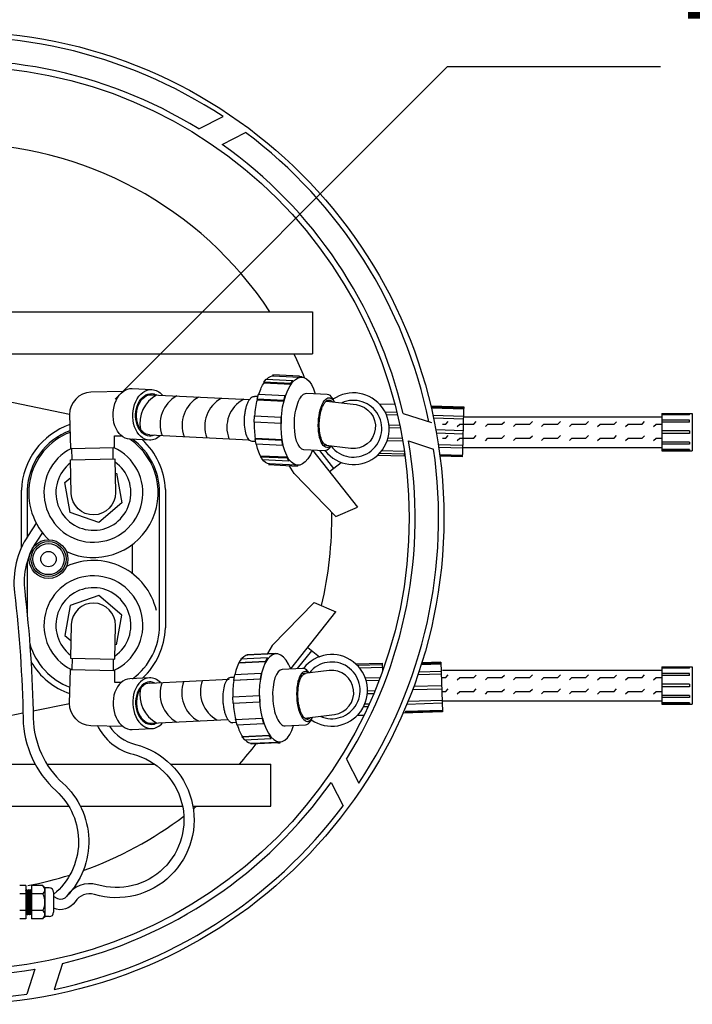
# Model space of a CAD drawing. Extents: x 0.3 to 10.7, y -0.1 to 7.7.
# Drawn here: x 4.4 to 5, y 6.1 to 7 of the extents above; entities that cross this region are included whole.
import ezdxf

# ---------------------------------------------------------------- set-up
doc = ezdxf.new("R2010")
doc.units = 0
doc.header["$LTSCALE"] = 12
doc.header["$MEASUREMENT"] = 0
doc.linetypes.add('HIDDEN', pattern=[0.375, 0.25, -0.125])
doc.layers.get('0').update_dxf_attribs({"linetype": 'CONTINUOUS'})
for name, color, linetype in [('CHRIS-HID', 7, 'HIDDEN'), ('CHRIS-VIS', 7, 'CONTINUOUS'), ('ELBOW', 2, 'CONTINUOUS'), ('OBJ', 171, 'CONTINUOUS'), ('PVC', 2, 'CONTINUOUS'), ('SBOX', 9, 'CONTINUOUS'), ('TANK', 4, 'CONTINUOUS'), ('TEXT', 1, 'CONTINUOUS'), ('UNION', 2, 'CONTINUOUS')]:
    doc.layers.add(name, color=color, linetype=linetype)
doc.styles.add('1', font='SAS_____.PFB')

msp = doc.modelspace()

# ---------------------------------------------------------------- hatches: boundary and pattern name
at = {"layer": 'PVC'}
h = msp.add_hatch(dxfattribs=at)
h.set_pattern_fill('FLEX', color=256, scale=0.05, style=0)
h.set_pattern_definition([(0, (-0.410997, 0.601854), (0, 0.0125), [0.0125, -0.0125]), (45, (-0.398497, 0.6018536), (7e-19, 0.0125), [0.003125, -0.01142767, 0.003125, -0.01767767])])
h.paths.add_polyline_path([(4.79848, 6.64594), (4.79848, 6.61844), (4.99415, 6.61844), (4.99415, 6.64594)])
h = msp.add_hatch(dxfattribs=at)
h.set_pattern_fill('FLEX', color=256, scale=0.05, style=0)
h.set_pattern_definition([(0, (-0.410997, 0.376195), (0, 0.0125), [0.0125, -0.0125]), (45, (-0.398497, 0.376195), (7e-19, 0.0125), [0.003125, -0.01142767, 0.003125, -0.01767767])])
h.paths.add_polyline_path([(4.79848, 6.42028), (4.79848, 6.39278), (4.99415, 6.39278), (4.99415, 6.42028)])

# ---------------------------------------------------------------- linework, layer by layer
for p, q in [((4.31402, 6.73937), (4.68264, 6.73937)), ((4.33513, 6.70191), (4.68264, 6.70191)), ((4.35227, 6.67166), (4.46619, 6.64823)), ((4.42315, 6.52912), (4.42315, 6.58056)), ((4.42834, 6.58046), (4.42834, 6.53874)), ((4.54641, 6.46016), (4.54641, 6.57822)), ((4.55159, 6.58111), (4.55159, 6.45783)), ((4.52207, 6.53215), (4.52207, 6.50625)), ((4.42834, 6.51692), (4.42834, 6.46962)), ((4.46619, 6.39029), (4.43366, 6.38361)), ((4.42459, 6.38175), (4.35226, 6.3669)), ((4.33512, 6.33648), (4.4354, 6.33648)), ((4.44594, 6.33648), (4.54199, 6.33648)), ((4.55616, 6.33648), (4.64553, 6.33648)), ((4.31402, 6.29903), (4.46535, 6.29903)), ((4.47576, 6.29903), (4.56684, 6.29903)), ((4.57604, 6.29903), (4.64553, 6.29903))]:
    msp.add_line(p, q)
for points in [[(4.68264, 6.73937), (4.68264, 6.70191)], [(4.64553, 6.29903), (4.64553, 6.33648)]]:
    msp.add_lwpolyline(points)
for radius in [0.01726, 0.01562, 0.01385, 0.00685]:
    msp.add_circle((4.44734, 6.5191), radius)
for centre, radius, start, end in [((4.36661, 6.55575, -0.41334), 0.33333, 33.42655, 146.57345), ((4.36661, 6.55575, -0.41334), 0.33333, 21.99215, 26.00872), ((4.55721, 6.64026, -0.41334), 0.0284, 118.15166, 191.47015), ((4.57518, 6.63937, -0.41334), 0.0284, 118.15166, 201.03854), ((4.59482, 6.63841, -0.41334), 0.0284, 118.15166, 201.03854), ((4.61497, 6.63742, -0.41334), 0.0284, 118.15166, 201.03854), ((4.63475, 6.63645, -0.41334), 0.0284, 118.15166, 201.03854), ((4.48738, 6.57819), 0.06428, 109.08059, 177.88522), ((4.48735, 6.57822), 0.05906, 110.6909, 177.83505), ((4.48735, 6.57822), 0.05906, 0.00892, 53.68907), ((4.48738, 6.57819), 0.06428, 2.60121, 47.24835), ((4.48735, 6.57822), 0.0441, 116.3733, 65.99114), ((4.48735, 6.57822), 0.03346, 127.29436, 55.07008), ((4.36661, 6.55575, -0.41334), 0.33333, 346.44744, 0.85377), ((4.48735, 6.46017), 0.0441, 294.00886, 243.6267), ((4.48735, 6.46017), 0.03346, 304.92992, 232.70564), ((4.48733, 6.4602), 0.05908, 306.29373, 359.96559), ((4.48725, 6.46022), 0.06439, 312.83871, 357.8756), ((4.48733, 6.4602), 0.05908, 196.27945, 249.33845), ((4.48725, 6.46022), 0.06439, 210.43255, 251.07435), ((4.61122, 6.40079, -0.41334), 0.0284, 158.96146, 241.84834), ((4.55721, 6.39814, -0.41334), 0.0284, 168.52985, 241.84834), ((4.57518, 6.39902, -0.41334), 0.0284, 158.96146, 241.84834), ((4.59447, 6.39997, -0.41334), 0.0284, 158.96146, 241.84834), ((4.36661, 6.55575, -0.41334), 0.33333, 318.86833, 322.87106), ((4.36661, 6.55575, -0.41334), 0.33333, 309.00581, 309.63253), ((4.36661, 6.55575, -0.41334), 0.33333, 289.57962, 307.16932), ((4.36661, 6.55575, -0.41334), 0.33333, 280.7897, 287.40803)]:
    msp.add_arc(centre, radius, start, end)
at = {"extrusion": (0, 0, -1)}
msp.add_ellipse((4.67129, 6.64192), major_axis=(0.00189, 0.03923), ratio=0.422143, start_param=2.26708, end_param=7.158432, dxfattribs=at)
msp.add_ellipse((4.65194, 6.39552), major_axis=(0.00189, -0.03923), ratio=0.422143, start_param=2.26708, end_param=7.158432)
at = {"layer": 'CHRIS-HID'}
for p, q in [((4.63396, 6.66389), (4.63086, 6.66404)), ((4.50562, 6.65454), (4.5056, 6.65454)), ((4.63199, 6.62372), (4.62889, 6.62387)), ((4.61265, 6.41373), (4.60954, 6.41358)), ((4.61462, 6.37355), (4.61152, 6.3734))]:
    msp.add_line(p, q, dxfattribs=at)
at = {"layer": 'CHRIS-HID', "extrusion": (0, 0, -1)}
for centre, major_axis, start_param, end_param in [((4.64637, 6.64315), (-0.00193, -0.03923), 3.140496, 3.141593), ((4.62988, 6.64396), (-0.00099, -0.02009), 1.570796, 3.141593), ((4.69656, 6.64068), (-0.00099, -0.02009), 1.570796, 3.141593), ((4.69656, 6.64068), (-0.00099, -0.02009), 3.141593, 3.510523), ((4.69656, 6.64068), (0.00109, 0.0222), 0, 0.577197), ((4.6945, 6.64078), (-0.00123, -0.02515), -2.651457, -2.404045), ((4.62988, 6.64396), (-0.00099, -0.02009), 0, 1.570796), ((4.64637, 6.64315), (-0.00193, -0.03923), 1.501519, 1.502143), ((4.64637, 6.64315), (-0.00193, -0.03923), 1.63945, 1.640069), ((4.69656, 6.64068), (-0.00099, -0.02009), 0, 1.570796), ((4.69656, 6.64068), (0.00109, 0.0222), 2.782407, 3.141593), ((4.6945, 6.64078), (-0.00123, -0.02515), -0.596481, -0.490035)]:
    msp.add_ellipse(centre, major_axis=major_axis, ratio=0.388078, start_param=start_param, end_param=end_param, dxfattribs=at)
at = {"layer": 'CHRIS-HID'}
for centre, major_axis, start_param, end_param in [((4.61053, 6.39349), (-0.00099, 0.02009), 0, 1.570796), ((4.67722, 6.39676), (-0.00099, 0.02009), 0, 1.570796), ((4.67722, 6.39676), (0.00109, -0.0222), 2.782407, 3.141593), ((4.67515, 6.39666), (-0.00123, 0.02515), -0.596481, -0.490035), ((4.62702, 6.3943), (-0.00193, 0.03923), 1.501519, 1.502143), ((4.67722, 6.39676), (-0.00099, 0.02009), 1.570796, 3.141593), ((4.61053, 6.39349), (-0.00099, 0.02009), 1.570796, 3.141593), ((4.62702, 6.3943), (-0.00193, 0.03923), 1.63945, 1.640069), ((4.67722, 6.39676), (-0.00099, 0.02009), 3.141593, 3.510523), ((4.67722, 6.39676), (0.00109, -0.0222), 0, 0.577197), ((4.67515, 6.39666), (-0.00123, 0.02515), -2.651457, -2.404045), ((4.62702, 6.3943), (-0.00193, 0.03923), 3.140496, 3.141593)]:
    msp.add_ellipse(centre, major_axis=major_axis, ratio=0.388078, start_param=start_param, end_param=end_param, dxfattribs=at)
at = {"layer": 'CHRIS-VIS'}
for p, q in [((4.64728, 6.68312), (4.64725, 6.68243)), ((4.67119, 6.68195), (4.64728, 6.68312)), ((4.63935, 6.6768), (4.64129, 6.6794)), ((4.66326, 6.67563), (4.63935, 6.6768)), ((4.63935, 6.6768), (4.63945, 6.67619)), ((4.63945, 6.67619), (4.66336, 6.67502)), ((4.64129, 6.6794), (4.6652, 6.67823)), ((4.64725, 6.68243), (4.67116, 6.68125)), ((4.66326, 6.67563), (4.6652, 6.67823)), ((4.66336, 6.67502), (4.66326, 6.67563)), ((4.66336, 6.67502), (4.66433, 6.67632)), ((4.66433, 6.67632), (4.6653, 6.67762)), ((4.6652, 6.67823), (4.6653, 6.67762)), ((4.67116, 6.68125), (4.67119, 6.68195)), ((4.67116, 6.68125), (4.67318, 6.68116)), ((4.67119, 6.68195), (4.67328, 6.68185)), ((4.67318, 6.68116), (4.67325, 6.68115)), ((4.67328, 6.68185), (4.67325, 6.68115)), ((4.52196, 6.67103), (4.53951, 6.67016)), ((4.63329, 6.66146), (4.63457, 6.66607)), ((4.63457, 6.66607), (4.65847, 6.6649)), ((4.67757, 6.66683), (4.69573, 6.66593)), ((4.6572, 6.66029), (4.63329, 6.66146)), ((4.63329, 6.66146), (4.63351, 6.6611)), ((4.63351, 6.6611), (4.65742, 6.65993)), ((4.6572, 6.66029), (4.65847, 6.6649)), ((4.65742, 6.65993), (4.6572, 6.66029)), ((4.65742, 6.65993), (4.65869, 6.66454)), ((4.65847, 6.6649), (4.65869, 6.66454)), ((4.63074, 6.64122), (4.63101, 6.6466)), ((4.65465, 6.64004), (4.63074, 6.64122)), ((4.63101, 6.6466), (4.65491, 6.64542)), ((4.65465, 6.64004), (4.65491, 6.64542)), ((4.65492, 6.64003), (4.65465, 6.64004)), ((4.65491, 6.64542), (4.65518, 6.64541)), ((4.65492, 6.64003), (4.65505, 6.64272)), ((4.65505, 6.64272), (4.65518, 6.64541)), ((4.5373, 6.62508), (4.51974, 6.62594)), ((4.63181, 6.62653), (4.63156, 6.6262)), ((4.63156, 6.6262), (4.65547, 6.62503)), ((4.63238, 6.62149), (4.63156, 6.6262)), ((4.65572, 6.62536), (4.63181, 6.62653)), ((4.65629, 6.62031), (4.63238, 6.62149)), ((4.65547, 6.62503), (4.65572, 6.62536)), ((4.65629, 6.62031), (4.65547, 6.62503)), ((4.65654, 6.62065), (4.65572, 6.62536)), ((4.65654, 6.62065), (4.65629, 6.62031)), ((4.69326, 6.61563), (4.6751, 6.61653)), ((4.63609, 6.61034), (4.65999, 6.60917)), ((4.66016, 6.60976), (4.63625, 6.61094)), ((4.66167, 6.60639), (4.63776, 6.60756)), ((4.66835, 6.60274), (4.6434, 6.60397)), ((4.65999, 6.60917), (4.66016, 6.60976)), ((4.66167, 6.60639), (4.65999, 6.60917)), ((4.661, 6.60837), (4.66016, 6.60976)), ((4.66183, 6.60698), (4.661, 6.60837)), ((4.66183, 6.60698), (4.66167, 6.60639)), ((4.64336, 6.60327), (4.66936, 6.602)), ((4.66727, 6.6021), (4.66731, 6.60279)), ((4.66933, 6.60269), (4.66835, 6.60274)), ((4.66939, 6.60269), (4.66933, 6.60269)), ((4.66939, 6.60269), (4.66936, 6.602)), ((4.64233, 6.43106), (4.61842, 6.42988)), ((4.62402, 6.43417), (4.65002, 6.43545)), ((4.64901, 6.4347), (4.62405, 6.43348)), ((4.64233, 6.43106), (4.64065, 6.42828)), ((4.64165, 6.42907), (4.64081, 6.42768)), ((4.64249, 6.43046), (4.64165, 6.42907)), ((4.64249, 6.43046), (4.64233, 6.43106)), ((4.64793, 6.43535), (4.64796, 6.43465)), ((4.64998, 6.43475), (4.64901, 6.4347)), ((4.65005, 6.43475), (4.64998, 6.43475)), ((4.65005, 6.43475), (4.65002, 6.43545)), ((4.61674, 6.4271), (4.64065, 6.42828)), ((4.64081, 6.42768), (4.61691, 6.42651)), ((4.64065, 6.42828), (4.64081, 6.42768)), ((4.67392, 6.42181), (4.65576, 6.42092)), ((4.5373, 6.41332), (4.51974, 6.41245)), ((4.61303, 6.41596), (4.61222, 6.41125)), ((4.61222, 6.41125), (4.63613, 6.41242)), ((4.61247, 6.41091), (4.61222, 6.41125)), ((4.63638, 6.41208), (4.61247, 6.41091)), ((4.63694, 6.41713), (4.61303, 6.41596)), ((4.63694, 6.41713), (4.63613, 6.41242)), ((4.63613, 6.41242), (4.63638, 6.41208)), ((4.63719, 6.4168), (4.63638, 6.41208)), ((4.63719, 6.4168), (4.63694, 6.41713)), ((4.63531, 6.3974), (4.6114, 6.39623)), ((4.6114, 6.39623), (4.61166, 6.39085)), ((4.63557, 6.39742), (4.63531, 6.3974)), ((4.63531, 6.3974), (4.63557, 6.39202)), ((4.63557, 6.39742), (4.63584, 6.39203)), ((4.61166, 6.39085), (4.63557, 6.39202)), ((4.63557, 6.39202), (4.63584, 6.39203)), ((4.63786, 6.37716), (4.61395, 6.37598)), ((4.61395, 6.37598), (4.61417, 6.37634)), ((4.61395, 6.37598), (4.61522, 6.37137)), ((4.61417, 6.37634), (4.63807, 6.37752)), ((4.63807, 6.37752), (4.63786, 6.37716)), ((4.63786, 6.37716), (4.63913, 6.37255)), ((4.63807, 6.37752), (4.63935, 6.37291)), ((4.52196, 6.36737), (4.53951, 6.36823)), ((4.61522, 6.37137), (4.63913, 6.37255)), ((4.63913, 6.37255), (4.63935, 6.37291)), ((4.65823, 6.37062), (4.67639, 6.37151)), ((4.64391, 6.36182), (4.62, 6.36064)), ((4.62, 6.36064), (4.62011, 6.36125)), ((4.62, 6.36064), (4.62194, 6.35804)), ((4.62011, 6.36125), (4.64402, 6.36243)), ((4.62194, 6.35804), (4.64585, 6.35922)), ((4.64402, 6.36243), (4.64391, 6.36182)), ((4.64391, 6.36182), (4.64585, 6.35922)), ((4.64402, 6.36243), (4.64596, 6.35982)), ((4.64585, 6.35922), (4.64596, 6.35982)), ((4.62791, 6.35502), (4.65181, 6.35619)), ((4.62794, 6.35432), (4.62791, 6.35502)), ((4.65185, 6.3555), (4.62794, 6.35432)), ((4.65181, 6.35619), (4.65383, 6.35629)), ((4.65181, 6.35619), (4.65185, 6.3555)), ((4.65185, 6.3555), (4.65394, 6.3556)), ((4.65383, 6.35629), (4.6539, 6.35629)), ((4.65394, 6.3556), (4.6539, 6.35629))]:
    msp.add_line(p, q, dxfattribs=at)
for centre, start, end in [((4.48735, 6.57822), 111.17119, 227.39712), ((4.48735, 6.57822), 245.30253, 55.79295), ((4.48735, 6.46017), 13.26959, 114.59394)]:
    msp.add_arc(centre, 0.05769, start, end, dxfattribs=at)
at = {"layer": 'CHRIS-VIS', "extrusion": (0, 0, -1)}
for centre, major_axis, ratio, start_param, end_param in [((4.64637, 6.64315), (-0.00193, -0.03923), 0.388078, 2.175171, 2.553008), ((4.64637, 6.64315), (-0.00193, -0.03923), 0.388078, 2.727761, 3.140496), ((4.52085, 6.64848), (-0.00111, -0.02254), 0.707107, 0, 3.141593), ((4.5384, 6.64762), (-0.00111, -0.02254), 0.707107, 0, 3.141593), ((4.5384, 6.64762), (-0.00093, -0.01891), 0.707107, 0, 3.141593), ((4.5384, 6.64762), (-0.00088, -0.0179), 0.707107, 6.283185, 9.424778), ((4.5384, 6.64762), (-0.00093, -0.01891), 0.707107, -3.141593, -2.813305), ((4.5384, 6.64762), (-0.00111, -0.02254), 0.707107, -3.141593, -2.488026), ((4.67634, 6.64168), (-0.00123, -0.02515), 0.388078, 1.570796, 3.141593), ((4.6945, 6.64078), (-0.00123, -0.02515), 0.388078, 3.141593, 3.631728), ((4.64637, 6.64315), (-0.00193, -0.03923), 0.388078, 1.63945, 2.027054), ((4.69656, 6.64068), (0.00109, 0.0222), 0.388078, -3.141593, 0), ((4.64637, 6.64315), (-0.00193, -0.03923), 0.388078, 1.114539, 1.502143), ((4.67634, 6.64168), (-0.00123, -0.02515), 0.388078, 0, 1.570796), ((4.5384, 6.64762), (-0.00111, -0.02254), 0.707107, -0.653567, 0), ((4.5384, 6.64762), (-0.00093, -0.01891), 0.707107, -0.328288, 0), ((4.64637, 6.64315), (-0.00193, -0.03923), 0.388078, 0, 0.966422), ((4.6945, 6.64078), (-0.00123, -0.02515), 0.388078, -0.490035, 0)]:
    msp.add_ellipse(centre, major_axis=major_axis, ratio=ratio, start_param=start_param, end_param=end_param, dxfattribs=at)
at = {"layer": 'CHRIS-VIS'}
for centre, major_axis, ratio, start_param, end_param in [((4.62702, 6.3943), (-0.00193, 0.03923), 0.388078, 0, 0.966422), ((4.65699, 6.39577), (-0.00123, 0.02515), 0.388078, 0, 1.570796), ((4.67515, 6.39666), (-0.00123, 0.02515), 0.388078, -0.490035, 0), ((4.52085, 6.38991), (-0.00111, 0.02254), 0.707107, 0, 3.141593), ((4.5384, 6.39077), (-0.00111, 0.02254), 0.707107, 0, 3.141593), ((4.5384, 6.39077), (-0.00111, 0.02254), 0.707107, -0.653567, 0), ((4.62702, 6.3943), (-0.00193, 0.03923), 0.388078, 1.114539, 1.502143), ((4.67722, 6.39676), (0.00109, -0.0222), 0.388078, -3.141593, 0), ((4.5384, 6.39077), (-0.00093, 0.01891), 0.707107, 0, 3.141593), ((4.5384, 6.39077), (-0.00088, 0.0179), 0.707107, 6.283185, 9.424778), ((4.5384, 6.39077), (-0.00093, 0.01891), 0.707107, -0.328288, 0), ((4.65699, 6.39577), (-0.00123, 0.02515), 0.388078, 1.570796, 3.141593), ((4.62702, 6.3943), (-0.00193, 0.03923), 0.388078, 1.63945, 2.027054), ((4.5384, 6.39077), (-0.00093, 0.01891), 0.707107, -3.141593, -2.813305), ((4.5384, 6.39077), (-0.00111, 0.02254), 0.707107, -3.141593, -2.488026), ((4.62702, 6.3943), (-0.00193, 0.03923), 0.388078, 2.175171, 2.553008), ((4.67515, 6.39666), (-0.00123, 0.02515), 0.388078, 3.141593, 3.631728), ((4.62702, 6.3943), (-0.00193, 0.03923), 0.388078, 2.727761, 3.140496)]:
    msp.add_ellipse(centre, major_axis=major_axis, ratio=ratio, start_param=start_param, end_param=end_param, dxfattribs=at)
at = {"layer": 'ELBOW'}
for p, q in [((4.74214, 6.6574, -0.41334), (4.75601, 6.65698, -0.41334)), ((4.75784, 6.64968, -0.41334), (4.74747, 6.64999, -0.41334)), ((4.75841, 6.64724, -0.41334), (4.74862, 6.64754, -0.41334)), ((4.76044, 6.63809, -0.41334), (4.75093, 6.63838, -0.41334)), ((4.76094, 6.63566, -0.41334), (4.75107, 6.63596, -0.41334)), ((4.76311, 6.62409, -0.41334), (4.74922, 6.62451, -0.41334)), ((4.76268, 6.62652, -0.41334), (4.74997, 6.6269, -0.41334)), ((4.76451, 6.61254, -0.41334), (4.74225, 6.61321, -0.41334)), ((4.76459, 6.61496, -0.41334), (4.74429, 6.61557, -0.41334)), ((4.76458, 6.61488, -0.41334), (4.76447, 6.61104, -0.41334)), ((4.74076, 6.61176, -0.41334), (4.76447, 6.61104, -0.41334)), ((4.72142, 6.42569, -0.41334), (4.74513, 6.4264, -0.41334)), ((4.74517, 6.42491, -0.41334), (4.7229, 6.42423, -0.41334)), ((4.74524, 6.42249, -0.41334), (4.72494, 6.42188, -0.41334)), ((4.74532, 6.41988, -0.41334), (4.74513, 6.4264, -0.41334)), ((4.74291, 6.41333, -0.41334), (4.72987, 6.41294, -0.41334)), ((4.74197, 6.41089, -0.41334), (4.73063, 6.41054, -0.41334)), ((4.73727, 6.39924, -0.41334), (4.73158, 6.39907, -0.41334)), ((4.73829, 6.40169, -0.41334), (4.73173, 6.40149, -0.41334)), ((4.73212, 6.38758, -0.41334), (4.72813, 6.38746, -0.41334)), ((4.73324, 6.39003, -0.41334), (4.72928, 6.38991, -0.41334)), ((4.72279, 6.38004, -0.41334), (4.72865, 6.38022, -0.41334))]:
    msp.add_line(p, q, dxfattribs=at)
for points in [[(4.51388, 6.66843), (4.48521, 6.66784, 0.409811), (4.46619, 6.64772)], [(4.46619, 6.64772), (4.46681, 6.61771), (4.50625, 6.61853), (4.50603, 6.62882, 0.935201)], [(4.46619, 6.39068), (4.46681, 6.42068), (4.50625, 6.41987), (4.50603, 6.40958, -0.935201)], [(4.51388, 6.36997), (4.48521, 6.37056, -0.409811), (4.46619, 6.39068)]]:
    msp.add_lwpolyline(points, format="xyb", dxfattribs=at)
at = {"layer": 'ELBOW', "elevation": -0.41334}
for points in [[(4.6951, 6.65991), (4.72176, 6.65667, -0.985058), (4.71699, 6.61751)], [(4.67576, 6.37753), (4.70241, 6.38078, 0.985058), (4.69765, 6.41993)]]:
    msp.add_lwpolyline(points, format="xyb", dxfattribs=at)
at = {"layer": 'ELBOW'}
for points in [[(4.50603, 6.62882), (4.51239, 6.62895)], [(4.50603, 6.40958), (4.51239, 6.40945)]]:
    msp.add_lwpolyline(points, dxfattribs=at)
at = {"layer": 'ELBOW', "elevation": -0.41334}
for points in [[(4.71699, 6.61751), (4.69209, 6.62054)], [(4.69765, 6.41993), (4.67275, 6.4169)]]:
    msp.add_lwpolyline(points, dxfattribs=at)
at = {"layer": 'ELBOW'}
for points in [[(4.46764, 6.57752), (4.46702, 6.60753), (4.50646, 6.60834), (4.50708, 6.57834, -0.985058)], [(4.46764, 6.46087), (4.46702, 6.43087), (4.50646, 6.43005), (4.50708, 6.46006, 0.985058)]]:
    msp.add_lwpolyline(points, format="xyb", close=True, dxfattribs=at)
at = {"layer": 'OBJ', "color": 104, "elevation": -0.41334}
for points in [[(4.58133, 6.90221), (4.60291, 6.91321)], [(4.60217, 6.88838), (4.62307, 6.89903)], [(4.76342, 6.6489), (4.78884, 6.64065)], [(4.76839, 6.62439), (4.7907, 6.61714)], [(4.71307, 6.34103), (4.72407, 6.31944)], [(4.69925, 6.32018), (4.7099, 6.29928)], [(4.45977, 6.15893), (4.45228, 6.13589)], [(4.43526, 6.15397), (4.42801, 6.13166)]]:
    msp.add_lwpolyline(points, dxfattribs=at)
at = {"layer": 'OBJ', "color": 104}
for radius in [0.43318, 0.40234]:
    msp.add_circle((4.36661, 6.55575, -0.41334), radius, dxfattribs=at)
for radius, start, end in [(0.42851, 56.53296, 98.23782), (0.4076, 58.21198, 99.69551), (0.42851, 11.53296, 53.23782), (0.4076, 13.21198, 54.69551), (0.4076, 328.21198, 9.69552), (0.42851, 326.53296, 8.23782), (0.4076, 283.21198, 324.69551), (0.42851, 281.53296, 323.23782), (0.4076, 238.21198, 279.69551), (0.42851, 236.53296, 278.23782)]:
    msp.add_arc((4.36661, 6.55575, -0.41334), radius, start, end, dxfattribs=at)
at = {"layer": 'PVC'}
for points in [[(4.53928, 6.66552), (4.62661, 6.66123)], [(4.53753, 6.62972), (4.62613, 6.62537)], [(4.46841, 6.60756), (4.4682, 6.61774)], [(4.50507, 6.60831), (4.50486, 6.6185)], [(4.46841, 6.43084), (4.4682, 6.42066)], [(4.50507, 6.43008), (4.50486, 6.4199)], [(4.53753, 6.40867), (4.60833, 6.41215)], [(4.53928, 6.37288), (4.60726, 6.37621)]]:
    msp.add_lwpolyline(points, dxfattribs=at)
at = {"layer": 'PVC', "elevation": -0.41334}
for points in [[(4.99415, 6.64875), (5.02132, 6.64875)], [(4.81757, 6.64594), (4.99415, 6.64594)], [(4.81674, 6.61844), (4.99415, 6.61844)], [(4.99415, 6.61563), (5.02132, 6.61563)], [(4.79848, 6.42028), (4.99415, 6.42028)], [(4.99415, 6.42309), (5.02132, 6.42309)], [(4.79848, 6.39278), (4.99415, 6.39278)], [(4.99415, 6.38997), (5.02132, 6.38997)]]:
    msp.add_lwpolyline(points, dxfattribs=at)
at = {"layer": 'PVC'}
for centre, radius, start, end in [((4.71918, 6.63525, -0.41334), 0.0319, 217.86906, 124.85619), ((4.71918, 6.63525, -0.41334), 0.02526, 218.08996, 114.42983), ((4.69983, 6.40219, -0.41334), 0.0319, 235.14381, 142.13094), ((4.69983, 6.40219, -0.41334), 0.02526, 245.57017, 141.91004)]:
    msp.add_arc(centre, radius, start, end, dxfattribs=at)
at = {"layer": 'SBOX'}
for p, q in [((4.42719, 6.2283, -0.41334), (4.42164, 6.2283, -0.41334)), ((4.42719, 6.2283, -0.41334), (4.42719, 6.19872, -0.41334)), ((4.43219, 6.2283, -0.41334), (4.43219, 6.19872, -0.41334)), ((4.4422, 6.2283, -0.41334), (4.43219, 6.2283, -0.41334)), ((4.44414, 6.22636, -0.41334), (4.44334, 6.22716, -0.41334)), ((4.42719, 6.22091, -0.41334), (4.42164, 6.22091, -0.41334)), ((4.42719, 6.22358, -0.41334), (4.42747, 6.22462, -0.41334)), ((4.42719, 6.22358, -0.41334), (4.42802, 6.20344, -0.41334)), ((4.4283, 6.2024, -0.41334), (4.42747, 6.22462, -0.41334)), ((4.42802, 6.22462, -0.41334), (4.42747, 6.22462, -0.41334)), ((4.42802, 6.22462, -0.41334), (4.42886, 6.2024, -0.41334)), ((4.4283, 6.22358, -0.41334), (4.42802, 6.22462, -0.41334)), ((4.42914, 6.20344, -0.41334), (4.4283, 6.22358, -0.41334)), ((4.42914, 6.22358, -0.41334), (4.4283, 6.22358, -0.41334)), ((4.42914, 6.22358, -0.41334), (4.42941, 6.22462, -0.41334)), ((4.42914, 6.22358, -0.41334), (4.42997, 6.20344, -0.41334)), ((4.43025, 6.2024, -0.41334), (4.42941, 6.22462, -0.41334)), ((4.42997, 6.22462, -0.41334), (4.42941, 6.22462, -0.41334)), ((4.42997, 6.22462, -0.41334), (4.4308, 6.2024, -0.41334)), ((4.43025, 6.22358, -0.41334), (4.42997, 6.22462, -0.41334)), ((4.43108, 6.20344, -0.41334), (4.43025, 6.22358, -0.41334)), ((4.43108, 6.22358, -0.41334), (4.43025, 6.22358, -0.41334)), ((4.43108, 6.22358, -0.41334), (4.43136, 6.22462, -0.41334)), ((4.43108, 6.22358, -0.41334), (4.43191, 6.20344, -0.41334)), ((4.43219, 6.2024, -0.41334), (4.43136, 6.22462, -0.41334)), ((4.43191, 6.22462, -0.41334), (4.43136, 6.22462, -0.41334)), ((4.43219, 6.21722, -0.41334), (4.43191, 6.22462, -0.41334)), ((4.43219, 6.22358, -0.41334), (4.43191, 6.22462, -0.41334)), ((4.4422, 6.22091, -0.41334), (4.43219, 6.22091, -0.41334)), ((4.44414, 6.22636, -0.41334), (4.44414, 6.20066, -0.41334)), ((4.44802, 6.22636, -0.41334), (4.44414, 6.22636, -0.41334)), ((4.45191, 6.22248, -0.41334), (4.45191, 6.20455, -0.41334)), ((4.42719, 6.20612, -0.41334), (4.42164, 6.20612, -0.41334)), ((4.42802, 6.20344, -0.41334), (4.42719, 6.20344, -0.41334)), ((4.42802, 6.20344, -0.41334), (4.4283, 6.2024, -0.41334)), ((4.42886, 6.2024, -0.41334), (4.4283, 6.2024, -0.41334)), ((4.42914, 6.20344, -0.41334), (4.42886, 6.2024, -0.41334)), ((4.42997, 6.20344, -0.41334), (4.42914, 6.20344, -0.41334)), ((4.42997, 6.20344, -0.41334), (4.43025, 6.2024, -0.41334)), ((4.4308, 6.2024, -0.41334), (4.43025, 6.2024, -0.41334)), ((4.43108, 6.20344, -0.41334), (4.4308, 6.2024, -0.41334)), ((4.43191, 6.20344, -0.41334), (4.43108, 6.20344, -0.41334)), ((4.43191, 6.20344, -0.41334), (4.43219, 6.2024, -0.41334)), ((4.4422, 6.20612, -0.41334), (4.43219, 6.20612, -0.41334)), ((4.44414, 6.20066, -0.41334), (4.44334, 6.19987, -0.41334)), ((4.44802, 6.20066, -0.41334), (4.44414, 6.20066, -0.41334)), ((4.42719, 6.19872, -0.41334), (4.42164, 6.19872, -0.41334)), ((4.4422, 6.19872, -0.41334), (4.43219, 6.19872, -0.41334))]:
    msp.add_line(p, q, dxfattribs=at)
at = {"layer": 'SBOX', "elevation": -0.41334}
for points in [[(4.43648, 6.551), (4.42921, 6.54009, 0.178041), (4.41703, 6.48933, -0.024403), (4.42469, 6.37716, 0.20704), (4.45405, 6.31273, -0.458065), (4.45191, 6.22045, -0.458065)], [(4.4419, 6.54269), (4.4368, 6.53503, 0.178041), (4.42609, 6.49039, -0.024403), (4.4338, 6.37734, 0.20704), (4.46016, 6.31949, -0.425962), (4.46325, 6.21849)], [(4.5017, 6.37022, 0.182644), (4.52489, 6.35399, -1.018729), (4.48826, 6.22034, 0.334145), (4.47102, 6.21387, -0.372891), (4.45191, 6.20817)], [(4.49073, 6.37114, 0.219612), (4.52267, 6.34524, -1.018729), (4.49081, 6.229, 0.334145), (4.4634, 6.21872, -0.372891), (4.45563, 6.2164)]]:
    msp.add_lwpolyline(points, format="xyb", dxfattribs=at)
msp.add_lwpolyline([(4.45563, 6.2164), (4.45191, 6.21866)], dxfattribs=at)
at = {"layer": 'SBOX'}
for centre, radius, start, end in [((4.43964, 6.22461, -0.41334), 0.00449, 304.62847, 55.37153), ((4.42907, 6.21351, -0.41334), 0.01507, 330.59975, 29.40025), ((4.44802, 6.22248, -0.41334), 0.00389, 0, 90), ((4.43964, 6.20242, -0.41334), 0.00449, 304.62847, 55.37153), ((4.44802, 6.20455, -0.41334), 0.00389, 270, 0)]:
    msp.add_arc(centre, radius, start, end, dxfattribs=at)
at = {"layer": 'TANK'}
for points in [[(4.50793, 6.5957), (4.51277, 6.56914), (4.4922, 6.55167), (4.46677, 6.56075), (4.46193, 6.58731), (4.46734, 6.5919)], [(4.50793, 6.4427), (4.51277, 6.46925), (4.4922, 6.48673), (4.46677, 6.47764), (4.46193, 6.45109), (4.46734, 6.44649)]]:
    msp.add_lwpolyline(points, dxfattribs=at)
at = {"layer": 'TEXT', "elevation": -0.41334}
for points in [[(4.50684, 6.66167), (4.80307, 6.9579)], [(4.80307, 6.9579), (4.993, 6.9579)]]:
    msp.add_lwpolyline(points, dxfattribs=at)
at = {"layer": 'UNION'}
for p, q in [((4.99415, 6.64875, -0.41334), (4.99415, 6.61563, -0.41334)), ((4.68276, 6.61615, -0.41334), (4.72286, 6.56525, -0.41334)), ((4.68879, 6.61585, -0.41334), (4.70135, 6.59992, -0.41334)), ((4.69777, 6.5971, -0.41334), (4.70819, 6.6053, -0.41334)), ((4.66622, 6.59535, -0.41334), (4.66179, 6.60237, -0.41334)), ((4.66622, 6.59535, -0.41334), (4.70347, 6.55705, -0.41334)), ((4.70347, 6.55705, -0.41334), (4.72286, 6.56525, -0.41334)), ((4.64688, 6.4421, -0.41334), (4.68413, 6.4804, -0.41334)), ((4.68413, 6.4804, -0.41334), (4.70351, 6.4722, -0.41334)), ((4.66341, 6.4213, -0.41334), (4.70351, 6.4722, -0.41334)), ((4.64688, 6.4421, -0.41334), (4.64245, 6.43508, -0.41334)), ((4.66945, 6.42159, -0.41334), (4.682, 6.43753, -0.41334)), ((4.67842, 6.44035, -0.41334), (4.68884, 6.43214, -0.41334)), ((4.79715, 6.42722, -0.41334), (4.79848, 6.38308, -0.41334)), ((4.99415, 6.42309, -0.41334), (4.99415, 6.38997, -0.41334))]:
    msp.add_line(p, q, dxfattribs=at)
at = {"layer": 'UNION', "elevation": -0.41334}
for points in [[(4.81782, 6.65437), (4.7882, 6.65526)], [(4.78835, 6.65463), (4.8178, 6.65374)], [(4.78857, 6.65371), (4.81778, 6.65283)], [(4.8166, 6.61397), (4.81773, 6.6514)], [(4.81773, 6.6514), (4.81782, 6.65437)], [(5.01878, 6.64828), (4.99415, 6.64828)], [(5.01878, 6.6476), (5.01878, 6.64828)], [(5.02132, 6.64875), (5.02132, 6.61563)], [(4.79001, 6.64729), (4.81758, 6.64646)], [(4.79052, 6.64489), (4.81751, 6.64408)], [(5.01878, 6.6476), (4.99415, 6.6476)], [(5.01878, 6.64282), (4.99415, 6.64282)], [(5.01878, 6.64103), (4.99415, 6.64103)], [(5.01878, 6.64103), (5.01878, 6.64282)], [(4.79257, 6.63451), (4.8172, 6.63377)], [(4.79311, 6.63155), (4.81711, 6.63082)], [(5.01878, 6.63329), (4.99415, 6.63329)], [(5.01878, 6.63109), (4.99415, 6.63109)], [(5.01878, 6.63329), (5.01878, 6.63109)], [(5.01878, 6.62335), (4.99415, 6.62335)], [(5.01878, 6.62156), (4.99415, 6.62156)], [(5.01878, 6.62335), (5.01878, 6.62156)], [(4.79482, 6.62117), (4.8168, 6.62051)], [(4.79518, 6.61878), (4.81673, 6.61813)], [(4.81649, 6.61022), (4.8166, 6.61397)], [(5.01878, 6.61678), (4.99415, 6.61678)], [(5.01878, 6.6161), (4.99415, 6.6161)], [(5.01878, 6.61678), (5.01878, 6.6161)], [(4.79607, 6.61237), (4.81654, 6.61176)], [(4.79619, 6.61146), (4.81651, 6.61085)], [(4.81649, 6.61022), (4.79627, 6.61083)], [(4.74585, 6.42135), (4.74528, 6.42134)], [(4.77964, 6.42516), (4.79719, 6.42569)], [(4.77993, 6.42608), (4.79717, 6.4266)], [(4.79715, 6.42722), (4.78013, 6.42671)], [(5.01878, 6.42262), (4.99415, 6.42262)], [(5.01878, 6.42194), (4.99415, 6.42194)], [(5.01878, 6.42194), (5.01878, 6.42262)], [(5.02132, 6.42309), (5.02132, 6.38997)], [(4.77674, 6.41631), (4.79746, 6.41693)], [(4.77755, 6.41872), (4.79739, 6.41932)], [(5.01878, 6.41716), (4.99415, 6.41716)], [(5.01878, 6.41537), (4.99415, 6.41537)], [(5.01878, 6.41537), (5.01878, 6.41716)], [(4.77193, 6.4029), (4.79786, 6.40368)], [(4.77304, 6.40588), (4.79777, 6.40662)], [(5.01878, 6.40764), (4.99415, 6.40764)], [(5.01878, 6.40543), (4.99415, 6.40543)], [(5.01878, 6.40764), (5.01878, 6.40543)], [(4.76783, 6.39245), (4.79817, 6.39337)], [(5.01878, 6.39769), (4.99415, 6.39769)], [(5.01878, 6.3959), (4.99415, 6.3959)], [(5.01878, 6.39769), (5.01878, 6.3959)], [(4.76561, 6.38362), (4.79843, 6.38461)], [(4.76684, 6.39004), (4.79824, 6.39099)], [(5.01878, 6.39112), (4.99415, 6.39112)], [(5.01878, 6.39044), (4.99415, 6.39044)], [(5.01878, 6.39112), (5.01878, 6.39044)], [(4.79848, 6.38308), (4.76343, 6.38202)], [(4.76561, 6.38362), (4.76564, 6.38271)], [(4.76564, 6.38271), (4.79846, 6.3837)]]:
    msp.add_lwpolyline(points, dxfattribs=at)

# ---------------------------------------------------------------- texts
at = {"layer": 'TEXT', "style": '1'}
msp.add_text('Top View (NTS)', height=0.09, dxfattribs=at).set_placement((5.01368, 6.92012))

doc.saveas('drawing.dxf')
